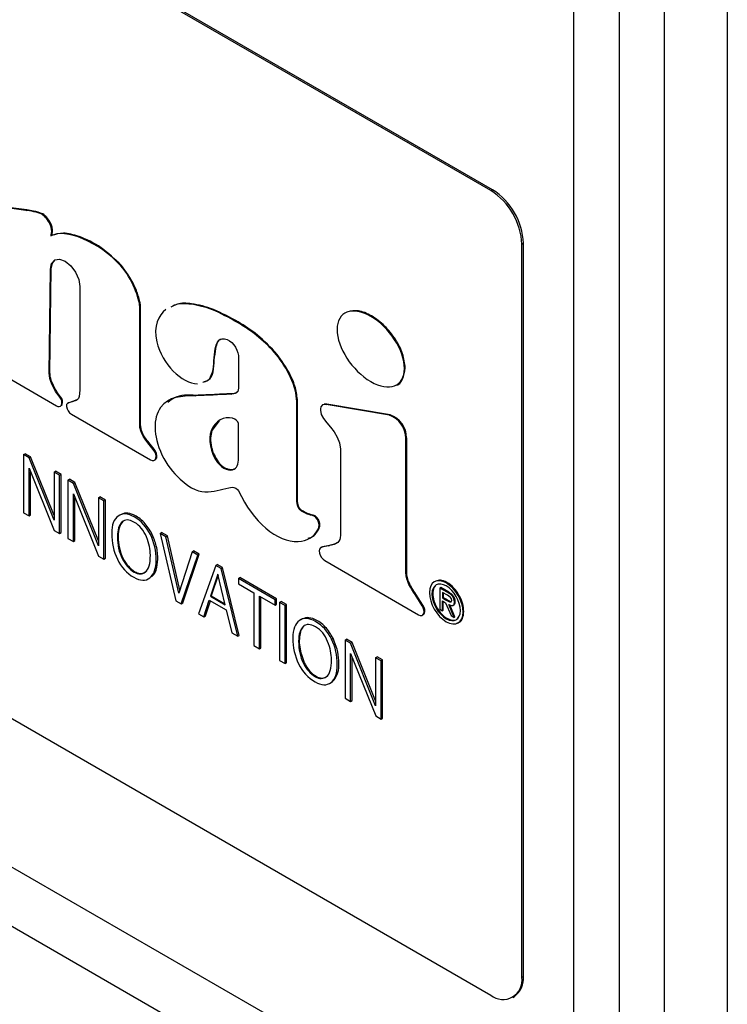
# Model space of a CAD drawing. Units: millimetres. Extents: x 15816 to 17656, y 2869 to 6744.
# Drawn here: x 17032 to 17065, y 5869 to 5914 of the extents above; entities that cross this region are included whole.
import ezdxf

# ---------------------------------------------------------------- set-up
doc = ezdxf.new("R2010")
doc.units = ezdxf.units.MM

msp = doc.modelspace()

# ---------------------------------------------------------------- linework, layer by layer
at = {"color": 7, "linetype": 'Continuous', "lineweight": 25}
for p, q in [((17057.655, 5860.501), (17057.655, 6393.375)), ((17059.725, 6391.305), (17059.725, 5858.43)), ((17061.799, 5853.963), (17061.799, 6386.837)), ((17064.662, 6384.097), (17064.662, 5851.222)), ((17053.867, 5906.209), (17003.663, 5935.191)), ((17053.938, 5906.25), (17003.733, 5935.232)), ((17053.867, 5906.209), (17053.938, 5906.25)), ((17032.635, 5905.302), (17030.481, 5905.59)), ((17032.67, 5905.323), (17030.516, 5905.61)), ((17032.635, 5905.302), (17032.67, 5905.323)), ((17033.365, 5905.125), (17033.401, 5905.146)), ((17033.746, 5904.658), (17033.782, 5904.679)), ((17033.774, 5904.135), (17033.81, 5904.156)), ((17055.282, 5903.759), (17055.352, 5903.8)), ((17055.282, 5870.281), (17055.282, 5903.759)), ((17055.352, 5870.322), (17055.352, 5903.8)), ((17033.696, 5897.875), (17033.754, 5902.612)), ((17033.731, 5897.895), (17033.789, 5902.632)), ((17033.754, 5902.612), (17033.789, 5902.632)), ((17036.969, 5902.771), (17037.004, 5902.791)), ((17035.097, 5901.825), (17035.097, 5897.114)), ((17025.949, 5901.052), (17034.037, 5896.383)), ((17037.831, 5900.918), (17037.866, 5900.938)), ((17037.831, 5895.549), (17037.831, 5900.918)), ((17037.866, 5895.57), (17037.866, 5900.938)), ((17042.291, 5900.188), (17042.326, 5900.209)), ((17044.078, 5898.705), (17044.113, 5898.725)), ((17003.663, 5898.447), (17053.867, 5869.464)), ((17049.921, 5898.086), (17049.957, 5898.106)), ((17033.696, 5897.875), (17033.731, 5897.895)), ((17041.154, 5897.917), (17041.189, 5897.937)), ((17034.044, 5896.959), (17034.079, 5896.979)), ((17034.186, 5896.769), (17034.044, 5896.959)), ((17034.221, 5896.789), (17034.079, 5896.979)), ((17034.186, 5896.769), (17034.221, 5896.789)), ((17040.368, 5896.837), (17040.403, 5896.857)), ((17042.006, 5896.913), (17042.041, 5896.933)), ((17034.212, 5896.366), (17034.247, 5896.386)), ((17034.257, 5896.411), (17034.293, 5896.431)), ((17034.572, 5896.515), (17034.537, 5896.495)), ((17034.771, 5896.573), (17034.553, 5896.502)), ((17034.553, 5896.502), (17034.588, 5896.522)), ((17034.588, 5896.522), (17034.572, 5896.515)), ((17034.806, 5896.593), (17034.588, 5896.522)), ((17034.771, 5896.573), (17034.806, 5896.593)), ((17034.986, 5896.66), (17034.806, 5896.593)), ((17045.002, 5896.574), (17045.038, 5896.594)), ((17046.343, 5896.436), (17046.378, 5896.456)), ((17049.232, 5895.949), (17046.343, 5896.436)), ((17049.267, 5895.97), (17046.378, 5896.456)), ((17034.714, 5895.992), (17038.325, 5893.908)), ((17049.232, 5895.949), (17049.267, 5895.97)), ((17037.831, 5895.549), (17037.866, 5895.57)), ((17041.458, 5895.694), (17041.127, 5895.25)), ((17041.127, 5895.25), (17041.092, 5895.23)), ((17049.986, 5894.898), (17050.021, 5894.918)), ((17049.986, 5888.767), (17049.986, 5894.898)), ((17050.021, 5888.788), (17050.021, 5894.918)), ((17038.206, 5894.689), (17038.241, 5894.71)), ((17038.452, 5894.383), (17038.206, 5894.689)), ((17038.488, 5894.403), (17038.241, 5894.71)), ((17032.529, 5894.153), (17032.6, 5894.193)), ((17032.529, 5894.153), (17032.531, 5891.496)), ((17032.779, 5894.009), (17032.529, 5894.153)), ((17032.849, 5894.049), (17032.6, 5894.193)), ((17032.779, 5894.009), (17032.849, 5894.049)), ((17033.922, 5891.157), (17032.779, 5894.009)), ((17033.922, 5891.375), (17032.849, 5894.049)), ((17038.452, 5894.383), (17038.488, 5894.403)), ((16999.875, 5893.856), (17057.655, 5860.501)), ((17032.779, 5893.534), (17033.932, 5890.687)), ((17032.779, 5891.353), (17032.779, 5893.534)), ((17038.505, 5893.89), (17038.54, 5893.91)), ((17041.414, 5893.817), (17041.379, 5893.796)), ((17032.849, 5891.394), (17032.849, 5893.359)), ((17033.922, 5893.349), (17033.992, 5893.389)), ((17034.171, 5893.205), (17033.922, 5893.349)), ((17033.922, 5893.349), (17033.922, 5891.157)), ((17034.242, 5893.245), (17033.992, 5893.389)), ((17034.171, 5893.205), (17034.242, 5893.245)), ((17034.171, 5890.549), (17034.171, 5893.205)), ((17034.242, 5890.59), (17034.242, 5893.245)), ((17034.554, 5892.983), (17034.625, 5893.024)), ((17034.554, 5892.983), (17034.556, 5890.327)), ((17034.804, 5892.839), (17034.554, 5892.983)), ((17034.875, 5892.88), (17034.625, 5893.024)), ((17034.804, 5892.839), (17034.875, 5892.88)), ((17035.947, 5889.988), (17034.804, 5892.839)), ((17035.947, 5890.206), (17034.875, 5892.88)), ((17034.804, 5892.365), (17035.957, 5889.518)), ((17034.804, 5890.184), (17034.804, 5892.365)), ((17034.875, 5890.225), (17034.875, 5892.19)), ((17035.947, 5892.179), (17036.018, 5892.22)), ((17036.267, 5892.076), (17036.018, 5892.22)), ((17035.947, 5892.179), (17035.947, 5889.988)), ((17036.196, 5892.035), (17035.947, 5892.179)), ((17036.196, 5892.035), (17036.267, 5892.076)), ((17036.196, 5889.38), (17036.196, 5892.035)), ((17036.267, 5889.421), (17036.267, 5892.076)), ((17045.002, 5892.015), (17045.037, 5892.035)), ((17032.531, 5891.496), (17032.779, 5891.353)), ((17032.779, 5891.353), (17032.849, 5891.394)), ((17045.203, 5891.576), (17045.238, 5891.596)), ((17045.719, 5891.367), (17045.754, 5891.387)), ((17037.057, 5891.094), (17037.022, 5891.073)), ((17033.932, 5890.687), (17034.171, 5890.549)), ((17034.171, 5890.549), (17034.242, 5890.59)), ((17038.321, 5890.496), (17038.392, 5890.536)), ((17038.76, 5890.555), (17038.831, 5890.596)), ((17038.76, 5890.555), (17039.488, 5887.48)), ((17039.03, 5890.4), (17038.76, 5890.555)), ((17039.101, 5890.44), (17038.831, 5890.596)), ((17039.03, 5890.4), (17039.101, 5890.44)), ((17039.621, 5887.818), (17039.03, 5890.4)), ((17039.668, 5887.965), (17039.101, 5890.44)), ((17045.988, 5890.757), (17046.023, 5890.778)), ((17001.532, 5890.193), (17059.312, 5856.838)), ((17034.556, 5890.327), (17034.804, 5890.184)), ((17034.804, 5890.184), (17034.875, 5890.225)), ((17046.175, 5889.939), (17046.139, 5889.926)), ((17046.455, 5889.982), (17046.14, 5889.919)), ((17046.14, 5889.919), (17046.175, 5889.939)), ((17046.491, 5890.002), (17046.175, 5889.939)), ((17046.455, 5889.982), (17046.491, 5890.002)), ((17035.957, 5889.518), (17036.196, 5889.38)), ((17040.219, 5889.713), (17039.621, 5887.818)), ((17039.729, 5887.341), (17040.483, 5889.561)), ((17039.799, 5887.382), (17040.553, 5889.602)), ((17040.219, 5889.713), (17040.289, 5889.754)), ((17040.483, 5889.561), (17040.219, 5889.713)), ((17040.553, 5889.602), (17040.289, 5889.754)), ((17040.483, 5889.561), (17040.553, 5889.602)), ((17046.139, 5889.926), (17046.103, 5889.905)), ((17036.196, 5889.38), (17036.267, 5889.421)), ((17041.302, 5889.088), (17040.515, 5886.887)), ((17041.302, 5889.088), (17041.372, 5889.129)), ((17041.544, 5888.948), (17041.302, 5889.088)), ((17041.615, 5888.989), (17041.372, 5889.129)), ((17046.278, 5889.316), (17050.568, 5886.84)), ((17037.614, 5888.804), (17037.579, 5888.784)), ((17041.405, 5888.697), (17041.061, 5887.682)), ((17041.416, 5888.647), (17041.096, 5887.702)), ((17041.735, 5887.293), (17041.405, 5888.697)), ((17041.544, 5888.948), (17041.615, 5888.989)), ((17042.307, 5885.853), (17041.544, 5888.948)), ((17042.378, 5885.893), (17041.615, 5888.989)), ((17049.986, 5888.767), (17050.021, 5888.788)), ((17042.335, 5888.492), (17042.406, 5888.533)), ((17044.011, 5887.524), (17042.335, 5888.492)), ((17042.335, 5888.492), (17042.335, 5888.248)), ((17042.335, 5888.248), (17043.046, 5887.837)), ((17044.081, 5887.565), (17042.406, 5888.533)), ((17041.096, 5887.702), (17041.061, 5887.682)), ((17041.096, 5887.702), (17041.724, 5887.34)), ((17043.046, 5887.837), (17043.046, 5885.426)), ((17043.296, 5887.693), (17044.011, 5887.28)), ((17043.296, 5885.282), (17043.296, 5887.693)), ((17050.402, 5887.765), (17050.437, 5887.785)), ((17050.729, 5887.249), (17050.402, 5887.765)), ((17050.765, 5887.269), (17050.437, 5887.785)), ((17051.211, 5887.8), (17051.176, 5887.78)), ((17051.576, 5888.079), (17051.541, 5888.059)), ((17051.905, 5887.848), (17051.541, 5888.059)), ((17051.541, 5888.059), (17051.541, 5887.092)), ((17051.941, 5887.868), (17051.576, 5888.079)), ((17051.658, 5887.855), (17051.658, 5887.606)), ((17051.882, 5887.726), (17051.658, 5887.855)), ((17051.693, 5887.835), (17051.693, 5887.626)), ((17051.941, 5887.868), (17051.905, 5887.848)), ((17039.488, 5887.48), (17039.729, 5887.341)), ((17039.729, 5887.341), (17039.799, 5887.382)), ((17040.763, 5886.744), (17041.01, 5887.506)), ((17040.834, 5886.785), (17041.058, 5887.479)), ((17041.01, 5887.506), (17041.786, 5887.058)), ((17041.061, 5887.682), (17041.735, 5887.293)), ((17043.367, 5885.323), (17043.367, 5887.652)), ((17044.011, 5887.524), (17044.081, 5887.565)), ((17044.011, 5887.28), (17044.011, 5887.524)), ((17044.011, 5887.28), (17044.081, 5887.321)), ((17044.081, 5887.321), (17044.081, 5887.565)), ((17044.221, 5887.403), (17044.291, 5887.444)), ((17044.221, 5887.403), (17044.221, 5884.748)), ((17044.47, 5887.259), (17044.221, 5887.403)), ((17044.541, 5887.3), (17044.291, 5887.444)), ((17044.47, 5887.259), (17044.541, 5887.3)), ((17044.47, 5884.604), (17044.47, 5887.259)), ((17044.541, 5884.645), (17044.541, 5887.3)), ((17050.729, 5887.249), (17050.765, 5887.269)), ((17051.693, 5887.626), (17051.658, 5887.606)), ((17051.658, 5887.606), (17051.799, 5887.524)), ((17051.658, 5887.47), (17051.799, 5887.388)), ((17051.658, 5887.024), (17051.658, 5887.47)), ((17051.693, 5887.626), (17051.835, 5887.544)), ((17051.693, 5887.044), (17051.693, 5887.45)), ((17051.835, 5887.544), (17051.799, 5887.524)), ((17051.799, 5887.388), (17052.05, 5886.797)), ((17052.191, 5886.716), (17051.939, 5887.308)), ((17052.227, 5886.736), (17051.992, 5887.287)), ((17052.141, 5887.268), (17052.185, 5887.293)), ((17052.238, 5887.441), (17052.203, 5887.421)), ((17040.515, 5886.887), (17040.763, 5886.744)), ((17041.786, 5887.058), (17042.031, 5886.012)), ((17050.743, 5886.823), (17050.778, 5886.843)), ((17051.541, 5887.092), (17051.658, 5887.024)), ((17051.693, 5887.044), (17051.658, 5887.024)), ((17052.05, 5886.797), (17052.191, 5886.716)), ((17052.595, 5886.96), (17052.631, 5886.981)), ((17040.763, 5886.744), (17040.834, 5886.785)), ((17052.227, 5886.736), (17052.191, 5886.716)), ((17042.031, 5886.012), (17042.307, 5885.853)), ((17042.307, 5885.853), (17042.378, 5885.893)), ((17046.593, 5885.72), (17046.664, 5885.761)), ((17047.207, 5885.679), (17047.278, 5885.72)), ((17047.207, 5885.679), (17047.208, 5883.023)), ((17047.456, 5885.535), (17047.207, 5885.679)), ((17047.527, 5885.576), (17047.278, 5885.72)), ((17047.456, 5885.535), (17047.527, 5885.576)), ((17048.6, 5882.684), (17047.456, 5885.535)), ((17048.6, 5882.901), (17047.527, 5885.576)), ((17043.046, 5885.426), (17043.296, 5885.282)), ((17043.296, 5885.282), (17043.367, 5885.323)), ((17047.456, 5885.061), (17048.61, 5882.214)), ((17047.456, 5882.88), (17047.456, 5885.061)), ((17044.221, 5884.748), (17044.47, 5884.604)), ((17044.47, 5884.604), (17044.541, 5884.645)), ((17045.341, 5884.649), (17045.305, 5884.628)), ((17047.527, 5882.921), (17047.527, 5884.886)), ((17048.6, 5884.875), (17048.67, 5884.916)), ((17048.849, 5884.731), (17048.6, 5884.875)), ((17048.6, 5884.875), (17048.6, 5882.684)), ((17048.92, 5884.772), (17048.67, 5884.916)), ((17048.849, 5884.731), (17048.92, 5884.772)), ((17048.849, 5882.076), (17048.849, 5884.731)), ((17048.92, 5882.117), (17048.92, 5884.772)), ((17045.886, 5884.029), (17045.851, 5884.008)), ((17046.566, 5883.746), (17046.636, 5883.787)), ((17047.208, 5883.023), (17047.456, 5882.88)), ((17047.456, 5882.88), (17047.527, 5882.921)), ((17048.61, 5882.214), (17048.849, 5882.076)), ((17048.849, 5882.076), (17048.92, 5882.117)), ((17055.282, 5870.281), (17055.352, 5870.322)), ((17054.867, 5869.365), (17054.938, 5869.406))]:
    msp.add_line(p, q, dxfattribs=at)
at = {"color": 7, "linetype": 'Continuous', "lineweight": 25, "flags": 128}
for points in [[(17033.754, 5902.612), (17033.808, 5902.875), (17033.955, 5903.039), (17034.174, 5903.078), (17034.43, 5902.986), (17034.686, 5902.778), (17034.902, 5902.485), (17035.046, 5902.15), (17035.097, 5901.825)], [(17033.789, 5902.632), (17033.843, 5902.896), (17033.968, 5903.045)], [(17038.325, 5893.908), (17038.407, 5893.876), (17038.48, 5893.879), (17038.537, 5893.916), (17038.571, 5893.984), (17038.579, 5894.074), (17038.56, 5894.178), (17038.516, 5894.285), (17038.452, 5894.383)], [(17038.54, 5893.91), (17038.572, 5893.936), (17038.606, 5894.004), (17038.614, 5894.095), (17038.596, 5894.199), (17038.552, 5894.305), (17038.488, 5894.403)], [(17046.14, 5889.919), (17046.083, 5889.89), (17046.045, 5889.832), (17046.031, 5889.751), (17046.041, 5889.655), (17046.076, 5889.554), (17046.131, 5889.457), (17046.201, 5889.375), (17046.278, 5889.316)], [(17050.568, 5886.84), (17050.642, 5886.81), (17050.709, 5886.81), (17050.763, 5886.838), (17050.8, 5886.892), (17050.815, 5886.968), (17050.807, 5887.058), (17050.778, 5887.155), (17050.729, 5887.249)], [(17050.778, 5886.843), (17050.799, 5886.858), (17050.835, 5886.913), (17050.85, 5886.989), (17050.843, 5887.079), (17050.813, 5887.175), (17050.765, 5887.269)]]:
    msp.add_lwpolyline(points, dxfattribs=at)
at = {"color": 7, "linetype": 'Continuous', "lineweight": 25}
for centre, radius, start, end in [((17052.211, 5903.62), 3.074, 2.6055, 57.3945), ((17052.282, 5903.66), 3.074, 2.6055, 57.3945), ((17033.919, 5896.529), 0.359, 340.7578, 41.8772), ((17033.954, 5896.55), 0.359, 340.7578, 41.8772), ((17034.134, 5896.499), 0.152, 230.2138, 324.3088), ((17034.184, 5896.494), 0.125, 300.3384, 329.993), ((17034.613, 5896.385), 0.132, 117.2885, 196.8392), ((17034.99, 5896.419), 0.508, 188.1666, 237.1058), ((17048.856, 5894.883), 1.13, 0.75, 70.582), ((17048.891, 5894.904), 1.13, 0.75, 70.582), ((17054.419, 5870.141), 0.873, 230.7967, 9.214), ((17054.374, 5870.213), 0.984, 304.9507, 6.3614)]:
    msp.add_arc(centre, radius, start, end, dxfattribs=at)
for points in [[(17033.365, 5905.125), (17033.18, 5905.232), (17032.819, 5905.279), (17032.635, 5905.302)], [(17033.746, 5904.658), (17033.661, 5904.854), (17033.495, 5905.05), (17033.365, 5905.125)], [(17033.774, 5904.135), (17033.75, 5904.122), (17033.896, 5904.317), (17033.746, 5904.658)], [(17036.969, 5902.771), (17035.977, 5903.87), (17034.407, 5904.508), (17033.774, 5904.135)], [(17037.831, 5900.918), (17037.83, 5901.24), (17037.48, 5902.205), (17036.969, 5902.771)], [(17039.024, 5900.784), (17038.683, 5900.512), (17038.439, 5900.033), (17038.61, 5899.3)], [(17044.078, 5898.705), (17043.58, 5899.313), (17043.034, 5899.735), (17042.291, 5900.188)], [(17041.154, 5897.917), (17041.304, 5898.487), (17041.106, 5899.672), (17041.823, 5899.405)], [(17041.823, 5899.405), (17042.137, 5899.288), (17042.345, 5898.866), (17042.344, 5898.546)], [(17038.61, 5899.3), (17038.846, 5898.288), (17039.752, 5897.397), (17040.474, 5897.377)], [(17042.344, 5898.546), (17042.344, 5897.892), (17042.347, 5897.78), (17042.345, 5897.185)], [(17045.002, 5896.574), (17045.002, 5897.237), (17044.54, 5898.14), (17044.078, 5898.705)], [(17034.044, 5896.959), (17033.913, 5897.125), (17033.696, 5897.571), (17033.696, 5897.875)], [(17042.345, 5897.185), (17042.344, 5896.929), (17042.124, 5896.919), (17042.006, 5896.913)], [(17035.097, 5897.114), (17035.097, 5896.561), (17034.908, 5896.642), (17034.771, 5896.573)], [(17040.368, 5896.837), (17039.751, 5896.814), (17039.145, 5896.819), (17038.78, 5896.295)], [(17042.006, 5896.913), (17041.447, 5896.884), (17040.926, 5896.857), (17040.368, 5896.837)], [(17038.78, 5896.295), (17038.444, 5895.814), (17038.429, 5895.033), (17038.848, 5894.147)], [(17045.002, 5892.015), (17045.003, 5893.661), (17045.003, 5894.797), (17045.002, 5896.574)], [(17042.075, 5895.809), (17041.679, 5895.92), (17041.28, 5895.712), (17041.092, 5895.23)], [(17042.344, 5895.567), (17042.299, 5895.696), (17042.234, 5895.751), (17042.075, 5895.809)], [(17038.206, 5894.689), (17038.11, 5894.818), (17037.831, 5895.097), (17037.831, 5895.549)], [(17042.345, 5894.172), (17042.344, 5894.511), (17042.344, 5895.225), (17042.344, 5895.567)], [(17041.092, 5895.23), (17040.951, 5894.872), (17041.046, 5894.259), (17041.379, 5893.796)], [(17038.848, 5894.147), (17039.074, 5893.67), (17039.342, 5893.349), (17039.671, 5893.035)], [(17042.144, 5893.487), (17042.325, 5893.603), (17042.347, 5893.752), (17042.345, 5894.172)], [(17041.379, 5893.796), (17041.597, 5893.494), (17041.978, 5893.38), (17042.144, 5893.487)], [(17039.671, 5893.035), (17040.671, 5892.079), (17041.294, 5892.554), (17042.047, 5892.658)], [(17042.047, 5892.658), (17042.137, 5892.67), (17042.306, 5892.583), (17042.347, 5892.494)], [(17042.347, 5892.494), (17043.002, 5891.077), (17044.116, 5890.139), (17045.065, 5890.183)], [(17045.203, 5891.576), (17045.066, 5891.647), (17045.002, 5891.911), (17045.002, 5892.015)], [(17045.719, 5891.367), (17045.447, 5891.433), (17045.432, 5891.455), (17045.203, 5891.576)], [(17045.988, 5890.757), (17046.088, 5890.957), (17045.955, 5891.31), (17045.719, 5891.367)], [(17045.065, 5890.183), (17045.469, 5890.201), (17045.793, 5890.376), (17045.988, 5890.757)], [(17036.815, 5889.37), (17036.99, 5889.009), (17037.241, 5888.735), (17037.565, 5888.547)], [(17050.402, 5887.765), (17050.219, 5888.052), (17049.986, 5888.366), (17049.986, 5888.767)], [(17052.086, 5887.49), (17052.086, 5887.59), (17051.972, 5887.674), (17051.882, 5887.726)], [(17052.203, 5887.421), (17052.203, 5887.629), (17052.056, 5887.761), (17051.905, 5887.848)], [(17051.799, 5887.524), (17051.903, 5887.464), (17052.086, 5887.337), (17052.086, 5887.49)], [(17051.939, 5887.308), (17052.087, 5887.227), (17052.203, 5887.23), (17052.203, 5887.421)], [(17045.087, 5884.595), (17045.263, 5884.234), (17045.513, 5883.96), (17045.838, 5883.772)], [(17045.305, 5884.628), (17045.45, 5884.342), (17045.632, 5884.135), (17045.851, 5884.008)], [(17045.341, 5884.649), (17045.485, 5884.362), (17045.667, 5884.155), (17045.886, 5884.029)], [(17045.838, 5883.772), (17046.13, 5883.603), (17046.373, 5883.594), (17046.566, 5883.746)], [(17045.851, 5884.008), (17046.042, 5883.898), (17046.213, 5883.901), (17046.364, 5884.017)], [(17045.886, 5884.029), (17046.077, 5883.919), (17046.248, 5883.922), (17046.399, 5884.038)]]:
    msp.add_open_spline(points, degree=3, dxfattribs=at)
for points, knots in [([(17033.401, 5905.146), (17033.261, 5905.195), (17033.011, 5905.284), (17032.774, 5905.311), (17032.67, 5905.323)], [0, 0, 0, 0, 0.558149, 1, 1, 1, 1]), ([(17033.782, 5904.679), (17033.754, 5904.734), (17033.698, 5904.845), (17033.594, 5904.978), (17033.494, 5905.082), (17033.431, 5905.125), (17033.401, 5905.146)], [0, 0, 0, 0, 0.289341, 0.580822, 0.799732, 1, 1, 1, 1]), ([(17033.81, 5904.156), (17033.809, 5904.155), (17033.808, 5904.155), (17033.808, 5904.155), (17033.807, 5904.155), (17033.807, 5904.155), (17033.807, 5904.155), (17033.807, 5904.156), (17033.807, 5904.156), (17033.807, 5904.157), (17033.807, 5904.158), (17033.808, 5904.161), (17033.811, 5904.17), (17033.822, 5904.199), (17033.841, 5904.26), (17033.854, 5904.364), (17033.845, 5904.509), (17033.804, 5904.619), (17033.782, 5904.679)], [0, 0, 0, 0, 0.004468, 0.00522, 0.005819, 0.006288, 0.006724, 0.007166, 0.007835, 0.008744, 0.010716, 0.015972, 0.030783, 0.073168, 0.230967, 0.448386, 0.704527, 1, 1, 1, 1]), ([(17037.004, 5902.791), (17036.695, 5903.081), (17036.061, 5903.675), (17035.143, 5904.106), (17034.356, 5904.319), (17033.983, 5904.208), (17033.81, 5904.156)], [0, 0, 0, 0, 0.285973, 0.585943, 0.807881, 1, 1, 1, 1]), ([(17037.866, 5900.938), (17037.86, 5901.003), (17037.845, 5901.151), (17037.747, 5901.478), (17037.526, 5902.063), (17037.211, 5902.503), (17037.004, 5902.791)], [0, 0, 0, 0, 0.105218, 0.242923, 0.502653, 1, 1, 1, 1]), ([(17042.291, 5900.188), (17041.912, 5900.398), (17041.187, 5900.799), (17040.253, 5901.032), (17039.599, 5901.065), (17039.335, 5900.928), (17039.249, 5900.883)], [0, 0, 0, 0, 0.347773, 0.665894, 0.890487, 1, 1, 1, 1]), ([(17042.326, 5900.209), (17041.948, 5900.418), (17041.222, 5900.82), (17040.289, 5901.052), (17039.634, 5901.085), (17039.37, 5900.948), (17039.284, 5900.904)], [0, 0, 0, 0, 0.347773, 0.665894, 0.890487, 1, 1, 1, 1]), ([(17049.921, 5898.086), (17049.921, 5898.908), (17049.232, 5899.971), (17048.381, 5900.462), (17047.531, 5900.953), (17046.842, 5900.686), (17046.842, 5899.864)], [2, 2, 2, 2, 3, 3, 3, 4, 4, 4, 4]), ([(17049.957, 5898.106), (17049.932, 5898.321), (17049.881, 5898.754), (17049.514, 5899.453), (17049.013, 5900.065), (17048.418, 5900.518), (17047.815, 5900.766), (17047.487, 5900.705), (17047.329, 5900.676)], [0, 0, 0, 0, 0.152654, 0.308244, 0.474506, 0.654386, 0.834184, 1, 1, 1, 1]), ([(17044.113, 5898.725), (17043.815, 5899.04), (17043.242, 5899.645), (17042.623, 5900.026), (17042.326, 5900.209)], [0, 0, 0, 0, 0.520948, 1, 1, 1, 1]), ([(17046.842, 5899.864), (17046.842, 5899.043), (17047.531, 5897.979), (17048.381, 5897.489), (17049.232, 5896.998), (17049.921, 5897.265), (17049.921, 5898.086)], [0, 0, 0, 0, 1, 1, 1, 2, 2, 2, 2]), ([(17041.189, 5897.937), (17041.219, 5898.291), (17041.262, 5898.805), (17041.386, 5899.363), (17041.538, 5899.421), (17041.574, 5899.434)], [0, 0, 0, 0, 0.626564, 0.912048, 1, 1, 1, 1]), ([(17045.038, 5896.594), (17045.016, 5896.792), (17044.971, 5897.194), (17044.654, 5897.956), (17044.316, 5898.436), (17044.113, 5898.725)], [0, 0, 0, 0, 0.278628, 0.565451, 1, 1, 1, 1]), ([(17049.505, 5897.316), (17049.505, 5897.316), (17049.658, 5897.327), (17049.875, 5897.563), (17049.929, 5897.926), (17049.957, 5898.106)], [0, 0, 0, 0, 0.000721, 0.505293, 1, 1, 1, 1]), ([(17034.079, 5896.979), (17034.036, 5897.043), (17033.937, 5897.192), (17033.833, 5897.432), (17033.75, 5897.68), (17033.737, 5897.824), (17033.731, 5897.895)], [0, 0, 0, 0, 0.224316, 0.515504, 0.759926, 1, 1, 1, 1]), ([(17040.72, 5897.465), (17040.801, 5897.482), (17041.016, 5897.528), (17041.101, 5897.768), (17041.154, 5897.917)], [0, 0, 0, 0, 0.376847, 1, 1, 1, 1]), ([(17040.755, 5897.485), (17040.836, 5897.502), (17041.051, 5897.548), (17041.136, 5897.788), (17041.189, 5897.937)], [0, 0, 0, 0, 0.376847, 1, 1, 1, 1]), ([(17040.403, 5896.857), (17040.048, 5896.873), (17039.551, 5896.894), (17039.21, 5896.61), (17039.113, 5896.528)], [0, 0, 0, 0, 0.714852, 1, 1, 1, 1]), ([(17042.041, 5896.933), (17041.736, 5896.917), (17041.191, 5896.889), (17040.644, 5896.867), (17040.403, 5896.857)], [0, 0, 0, 0, 0.560154, 1, 1, 1, 1]), ([(17042.263, 5896.99), (17042.252, 5896.981), (17042.193, 5896.933), (17042.11, 5896.933), (17042.041, 5896.933)], [0, 0, 0, 0, 0.187586, 1, 1, 1, 1]), ([(17045.037, 5892.035), (17045.038, 5892.864), (17045.039, 5894.383), (17045.038, 5895.904), (17045.038, 5896.594)], [0, 0, 0, 0, 0.545914, 1, 1, 1, 1]), ([(17046.343, 5896.436), (17046.054, 5896.474), (17046.084, 5896.222), (17046.084, 5896.181), (17046.084, 5895.657), (17046.997, 5895.233), (17046.997, 5894.396)], [0, 0, 0, 0, 1, 1, 1, 2, 2, 2, 2]), ([(17046.378, 5896.456), (17046.346, 5896.46), (17046.298, 5896.465), (17046.259, 5896.451), (17046.247, 5896.447)], [0, 0, 0, 0, 0.691423, 1, 1, 1, 1]), ([(17038.241, 5894.71), (17038.203, 5894.757), (17038.112, 5894.87), (17037.998, 5895.04), (17037.92, 5895.223), (17037.874, 5895.395), (17037.869, 5895.508), (17037.866, 5895.57)], [0, 0, 0, 0, 0.18583, 0.442574, 0.600737, 0.782263, 1, 1, 1, 1]), ([(17041.127, 5895.25), (17041.098, 5895.138), (17041.041, 5894.914), (17041.092, 5894.516), (17041.214, 5894.135), (17041.348, 5893.923), (17041.414, 5893.817)], [0, 0, 0, 0, 0.282476, 0.564637, 0.782567, 1, 1, 1, 1]), ([(17046.997, 5894.396), (17046.997, 5893.767), (17046.996, 5891.62), (17046.996, 5890.465), (17046.996, 5890.149), (17046.852, 5890.061), (17046.455, 5889.982)], [12, 12, 12, 12, 13, 13, 13, 14, 14, 14, 14]), ([(17041.414, 5893.817), (17041.484, 5893.74), (17041.628, 5893.581), (17041.852, 5893.487), (17042.043, 5893.454), (17042.135, 5893.49), (17042.179, 5893.507)], [0, 0, 0, 0, 0.273618, 0.565584, 0.793046, 1, 1, 1, 1]), ([(17045.238, 5891.596), (17045.222, 5891.606), (17045.19, 5891.627), (17045.132, 5891.698), (17045.082, 5891.805), (17045.047, 5891.927), (17045.04, 5892.001), (17045.037, 5892.035)], [0, 0, 0, 0, 0.128085, 0.251865, 0.512356, 0.779228, 1, 1, 1, 1]), ([(17036.849, 5891.346), (17036.65, 5891.205), (17036.551, 5890.941), (17036.551, 5890.554), (17036.551, 5890.126), (17036.639, 5889.732), (17036.815, 5889.37)], [1, 1, 1, 1, 2, 2, 2, 3, 3, 3, 3]), ([(17038.321, 5890.496), (17038.147, 5890.851), (17037.901, 5891.121), (17037.583, 5891.305), (17037.292, 5891.473), (17037.047, 5891.486), (17036.849, 5891.346)], [3, 3, 3, 3, 4, 4, 4, 5, 5, 5, 5]), ([(17038.392, 5890.536), (17038.279, 5890.721), (17038.044, 5891.106), (17037.59, 5891.409), (17037.19, 5891.522), (17037.01, 5891.432), (17036.919, 5891.386)], [0, 0, 0, 0, 0.270571, 0.562964, 0.778273, 1, 1, 1, 1]), ([(17045.754, 5891.387), (17045.655, 5891.412), (17045.486, 5891.456), (17045.311, 5891.555), (17045.238, 5891.596)], [0, 0, 0, 0, 0.582588, 1, 1, 1, 1]), ([(17046.023, 5890.778), (17046.036, 5890.813), (17046.061, 5890.879), (17046.056, 5891.007), (17046.024, 5891.125), (17045.972, 5891.224), (17045.91, 5891.301), (17045.834, 5891.361), (17045.782, 5891.378), (17045.754, 5891.387)], [0, 0, 0, 0, 0.188842, 0.36035, 0.51782, 0.63014, 0.742365, 0.8623, 1, 1, 1, 1]), ([(17037.022, 5891.073), (17036.884, 5890.945), (17036.816, 5890.721), (17036.816, 5890.4), (17036.816, 5890.023), (17036.888, 5889.691), (17037.033, 5889.404), (17037.178, 5889.117), (17037.36, 5888.91), (17037.579, 5888.784)], [5, 5, 5, 5, 6, 6, 6, 7, 7, 7, 8, 8, 8, 8]), ([(17037.057, 5891.094), (17036.92, 5890.966), (17036.851, 5890.742), (17036.851, 5890.421), (17036.851, 5890.043), (17036.923, 5889.711), (17037.068, 5889.424), (17037.213, 5889.137), (17037.395, 5888.931), (17037.614, 5888.804)], [5, 5, 5, 5, 6, 6, 6, 7, 7, 7, 8, 8, 8, 8]), ([(17038.141, 5890.391), (17038.022, 5890.691), (17037.838, 5890.913), (17037.589, 5891.057), (17037.348, 5891.196), (17037.159, 5891.201), (17037.022, 5891.073)], [3, 3, 3, 3, 4, 4, 4, 5, 5, 5, 5]), ([(17037.565, 5888.547), (17037.858, 5888.379), (17038.101, 5888.37), (17038.293, 5888.521), (17038.486, 5888.673), (17038.582, 5888.943), (17038.582, 5889.333), (17038.582, 5889.752), (17038.495, 5890.139), (17038.321, 5890.496)], [5, 5, 5, 5, 6, 6, 6, 7, 7, 7, 8, 8, 8, 8]), ([(17037.579, 5888.784), (17037.769, 5888.674), (17037.941, 5888.677), (17038.092, 5888.793), (17038.243, 5888.909), (17038.318, 5889.165), (17038.318, 5889.562), (17038.318, 5889.815), (17038.259, 5890.091), (17038.141, 5890.391)], [0, 0, 0, 0, 1, 1, 1, 2, 2, 2, 3, 3, 3, 3]), ([(17038.377, 5888.588), (17038.396, 5888.6), (17038.492, 5888.657), (17038.612, 5888.91), (17038.672, 5889.369), (17038.627, 5889.947), (17038.467, 5890.349), (17038.392, 5890.536)], [0, 0, 0, 0, 0.044351, 0.226916, 0.487167, 0.761112, 1, 1, 1, 1]), ([(17045.518, 5890.335), (17045.58, 5890.349), (17045.805, 5890.402), (17045.931, 5890.62), (17046.023, 5890.778)], [0, 0, 0, 0, 0.272321, 1, 1, 1, 1]), ([(17046.811, 5890.101), (17046.78, 5890.086), (17046.681, 5890.038), (17046.568, 5890.017), (17046.491, 5890.002)], [0, 0, 0, 0, 0.312491, 1, 1, 1, 1]), ([(17037.614, 5888.804), (17037.684, 5888.772), (17037.828, 5888.707), (17038.016, 5888.731), (17038.107, 5888.807), (17038.151, 5888.844)], [0, 0, 0, 0, 0.328267, 0.672402, 1, 1, 1, 1]), ([(17050.437, 5887.785), (17050.325, 5887.954), (17050.167, 5888.193), (17050.037, 5888.55), (17050.027, 5888.705), (17050.021, 5888.788)], [0, 0, 0, 0, 0.524611, 0.745874, 1, 1, 1, 1]), ([(17052.595, 5886.96), (17052.595, 5887.452), (17052.256, 5888.04), (17051.827, 5888.288), (17051.397, 5888.536), (17051.058, 5888.34), (17051.058, 5887.848)], [0, 0, 0, 0, 1, 1, 1, 2, 2, 2, 2]), ([(17052.478, 5887.028), (17052.478, 5887.445), (17052.178, 5887.95), (17051.827, 5888.152), (17051.476, 5888.355), (17051.176, 5888.197), (17051.176, 5887.78)], [0, 0, 0, 0, 1, 1, 1, 2, 2, 2, 2]), ([(17051.332, 5888.138), (17051.307, 5888.116), (17051.228, 5888.044), (17051.218, 5887.899), (17051.211, 5887.8)], [0, 0, 0, 0, 0.317683, 1, 1, 1, 1]), ([(17052.631, 5886.981), (17052.619, 5887.106), (17052.596, 5887.351), (17052.42, 5887.745), (17052.167, 5888.088), (17051.864, 5888.327), (17051.592, 5888.438), (17051.464, 5888.399), (17051.418, 5888.386)], [0, 0, 0, 0, 0.181916, 0.356624, 0.531735, 0.714925, 0.898116, 1, 1, 1, 1]), ([(17051.058, 5887.848), (17051.058, 5887.357), (17051.397, 5886.769), (17051.827, 5886.521), (17052.256, 5886.273), (17052.595, 5886.469), (17052.595, 5886.96)], [2, 2, 2, 2, 3, 3, 3, 4, 4, 4, 4]), ([(17051.176, 5887.78), (17051.176, 5887.364), (17051.476, 5886.859), (17051.827, 5886.657), (17052.178, 5886.454), (17052.478, 5886.612), (17052.478, 5887.028)], [2, 2, 2, 2, 3, 3, 3, 4, 4, 4, 4]), ([(17051.211, 5887.8), (17051.221, 5887.694), (17051.242, 5887.485), (17051.395, 5887.151), (17051.607, 5886.864), (17051.863, 5886.656), (17052.114, 5886.574), (17052.304, 5886.595), (17052.37, 5886.682), (17052.393, 5886.712)], [0, 0, 0, 0, 0.157098, 0.308712, 0.459996, 0.614768, 0.769708, 0.921065, 1, 1, 1, 1]), ([(17052.238, 5887.441), (17052.237, 5887.466), (17052.235, 5887.511), (17052.216, 5887.582), (17052.186, 5887.646), (17052.133, 5887.722), (17052.048, 5887.802), (17051.978, 5887.846), (17051.941, 5887.868)], [0, 0, 0, 0, 0.146022, 0.271109, 0.385731, 0.498796, 0.738351, 1, 1, 1, 1]), ([(17051.835, 5887.544), (17051.895, 5887.507), (17051.971, 5887.461), (17052.052, 5887.436), (17052.069, 5887.439), (17052.074, 5887.44)], [0, 0, 0, 0, 0.746118, 0.921554, 1, 1, 1, 1]), ([(17052.18, 5887.291), (17052.191, 5887.3), (17052.215, 5887.317), (17052.235, 5887.37), (17052.237, 5887.416), (17052.238, 5887.441)], [0, 0, 0, 0, 0.284878, 0.616091, 1, 1, 1, 1]), ([(17052.305, 5886.464), (17052.341, 5886.468), (17052.46, 5886.482), (17052.594, 5886.656), (17052.618, 5886.871), (17052.631, 5886.981)], [0, 0, 0, 0, 0.170261, 0.576847, 1, 1, 1, 1]), ([(17045.121, 5886.57), (17044.923, 5886.429), (17044.824, 5886.165), (17044.824, 5885.779), (17044.824, 5885.351), (17044.912, 5884.956), (17045.087, 5884.595)], [1, 1, 1, 1, 2, 2, 2, 3, 3, 3, 3]), ([(17046.413, 5885.616), (17046.294, 5885.916), (17046.111, 5886.138), (17045.861, 5886.282), (17045.62, 5886.421), (17045.431, 5886.426), (17045.294, 5886.298), (17045.157, 5886.17), (17045.088, 5885.946), (17045.088, 5885.625), (17045.088, 5885.248), (17045.16, 5884.915), (17045.305, 5884.628)], [3, 3, 3, 3, 4, 4, 4, 5, 5, 5, 6, 6, 6, 7, 7, 7, 7]), ([(17046.593, 5885.72), (17046.419, 5886.076), (17046.173, 5886.345), (17045.855, 5886.529), (17045.564, 5886.697), (17045.319, 5886.711), (17045.121, 5886.57)], [3, 3, 3, 3, 4, 4, 4, 5, 5, 5, 5]), ([(17046.664, 5885.761), (17046.551, 5885.946), (17046.317, 5886.331), (17045.862, 5886.633), (17045.462, 5886.746), (17045.283, 5886.656), (17045.192, 5886.611)], [0, 0, 0, 0, 0.270661, 0.562955, 0.778318, 1, 1, 1, 1]), ([(17045.32, 5886.296), (17045.306, 5886.286), (17045.235, 5886.236), (17045.128, 5885.952), (17045.08, 5885.408), (17045.256, 5884.895), (17045.341, 5884.649)], [0, 0, 0, 0, 0.039728, 0.213479, 0.623631, 1, 1, 1, 1]), ([(17046.364, 5884.017), (17046.515, 5884.133), (17046.59, 5884.39), (17046.59, 5884.786), (17046.59, 5885.039), (17046.531, 5885.316), (17046.413, 5885.616)], [1, 1, 1, 1, 2, 2, 2, 3, 3, 3, 3]), ([(17046.566, 5883.746), (17046.758, 5883.897), (17046.854, 5884.168), (17046.854, 5884.558), (17046.854, 5884.977), (17046.768, 5885.364), (17046.593, 5885.72)], [5, 5, 5, 5, 6, 6, 6, 7, 7, 7, 7]), ([(17046.636, 5883.787), (17046.727, 5883.896), (17046.919, 5884.125), (17046.938, 5884.693), (17046.875, 5885.25), (17046.732, 5885.597), (17046.664, 5885.761)], [0, 0, 0, 0, 0.268074, 0.564011, 0.794068, 1, 1, 1, 1])]:
    msp.add_open_spline(points, degree=3, knots=knots, dxfattribs=at)

doc.saveas('drawing.dxf')
